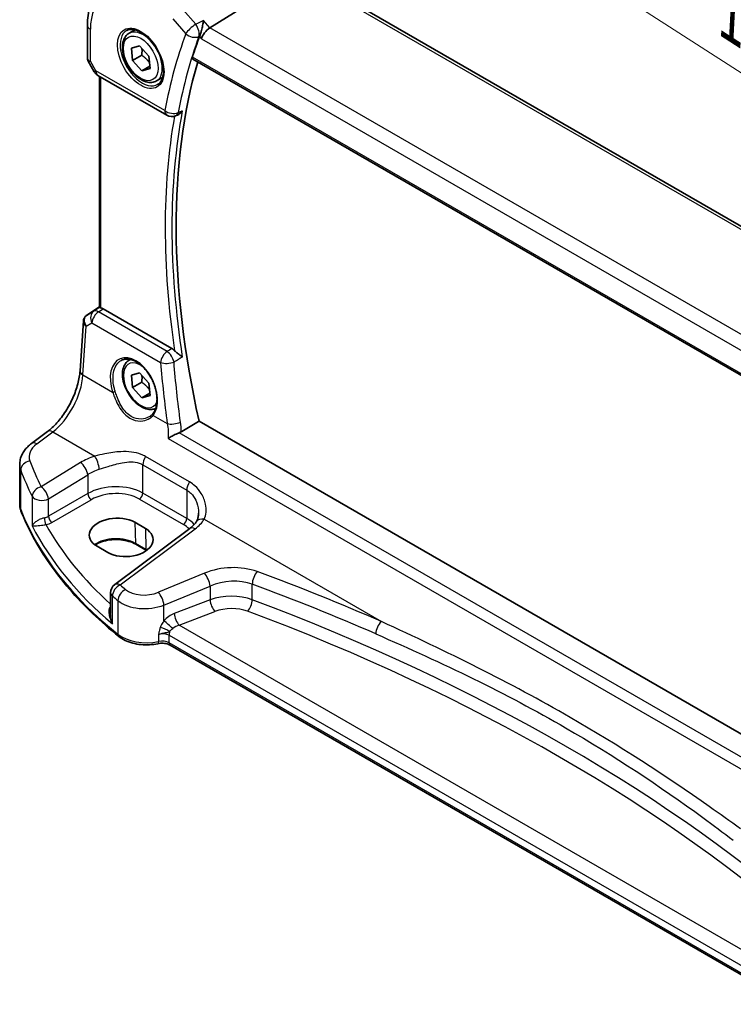
# Model space of a CAD drawing. Units: millimetres. Extents: x 29 to 4174, y 16 to 718.
# Drawn here: x 118 to 189, y 243 to 342 of the extents above; entities that cross this region are included whole.
import ezdxf

# ---------------------------------------------------------------- set-up
doc = ezdxf.new("R2010")
doc.units = ezdxf.units.MM
doc.header["$LTSCALE"] = 2
doc.layers.get('Defpoints').update_dxf_attribs({"lineweight": 25})
for name, color, linetype, lineweight in [('Dimension (ISO)', 7, 'Continuous', 18), ('Visible (ISO)', 7, 'Continuous', 35), ('Visible Narrow (ISO)', 7, 'Continuous', 25)]:
    doc.layers.add(name, color=color, linetype=linetype, lineweight=lineweight)
doc.styles.add('Note Text (TK)', font='MS PGothic.ttf')
doc.dimstyles.new('Default - Method 1b (TK)', dxfattribs={"dimscale": 2, "dimtxt": 2.5, "dimasz": 2.5, "dimexe": 1, "dimexo": 1.5, "dimgap": 1, "dimtad": 1, "dimtoh": 1, "dimrnd": 1e-08, "dimdsep": 46, "dimtxsty": 'Note Text (TK)', "dimcen": 0.09, "dimdle": 5, "dimclrd": 100, "dimclre": 100, "dimclrt": 7, "dimadec": 1, "dimazin": 1, "dimtfac": 1, "dimtmove": 0, "dimatfit": 3, "dimfxl": 1, "dimtolj": 1, "dimlwd": -1, "dimlwe": -1, "dimarcsym": 0})

# ---------------------------------------------------------------- blocks, each defined once
blk = doc.blocks.new('*D4')
at = {"layer": 'Defpoints', "color": 0}
for p in [(138.804, 369.511), (137.912, 352.553), (240.646, 286.242)]:
    blk.add_point(p, dxfattribs=at)
at = {"layer": 'Dimension (ISO)', "color": 100}
for p, q in [((138.094, 356.007), (138.926, 371.813)), ((237.338, 305.911), (143.005, 366.799)), ((240.828, 289.695), (241.66, 305.502))]:
    blk.add_line(p, q, dxfattribs=at)
for points in [[(143.457, 367.5), (142.553, 366.099), (138.804, 369.511)], [(237.79, 306.611), (236.886, 305.211), (241.539, 303.2)]]:
    blk.add_solid(points, dxfattribs=at)
at = {"layer": 'Dimension (ISO)', "color": 7, "insert": (188.27, 342.923), "char_height": 5, "attachment_point": 4, "rotation": 327.15925, "style": 'Note Text (TK)'}
blk.add_mtext('\\A1;{\\Q-29.828;\\W0.840;\\H0.792x; \\fＭＳ Ｐゴシック|b0|i0;\\H4.9746;148}', dxfattribs=at)

msp = doc.modelspace()

# ---------------------------------------------------------------- linework, layer by layer
at = {"layer": 'Visible (ISO)'}
for p, q in [((145.8917, 346.2852), (137.1507, 340.8395)), ((226.8696, 299.8382), (146.3696, 346.3149)), ((124.9383, 341.1024), (124.9383, 337.7853)), ((129.0942, 340.2965), (129.694, 340.6428)), ((129.3219, 338.8044), (130.1436, 339.0292)), ((129.4355, 337.5677), (129.3219, 338.8044)), ((130.1436, 339.0292), (131.0787, 338.0172)), ((125.0125, 337.5084), (125.6238, 336.4496)), ((130.3547, 338.0984), (129.4355, 337.5677)), ((130.3707, 336.5557), (129.4355, 337.5677)), ((131.0787, 338.0172), (131.1923, 336.7805)), ((135.4623, 337.7173), (218.0309, 290.0463)), ((131.1705, 337.0175), (130.3707, 336.5557)), ((131.1923, 336.7805), (130.3707, 336.5557)), ((125.9899, 336.0835), (132.8691, 332.1118)), ((126.1264, 312.9118), (126.1264, 336.0047)), ((131.8442, 335.5334), (132.444, 335.8796)), ((133.745, 332.0511), (133.8791, 332.1055)), ((124.8878, 312.15), (126.1264, 312.977)), ((133.3735, 308.8038), (126.4907, 312.7777)), ((124.1936, 306.5729), (124.536, 311.5616)), ((129.0942, 307.6366), (129.2365, 307.7188)), ((129.3219, 306.1445), (130.1436, 306.3693)), ((129.4355, 304.9078), (129.3219, 306.1445)), ((130.1436, 306.3693), (131.0787, 305.3574)), ((130.3547, 305.4385), (129.4355, 304.9078)), ((130.3707, 303.8958), (129.4355, 304.9078)), ((131.0787, 305.3574), (131.1923, 304.1206)), ((131.1705, 304.3576), (130.3707, 303.8958)), ((131.1923, 304.1206), (130.3707, 303.8958)), ((218.1568, 254.1796), (136.0804, 301.5664)), ((119.3441, 299.3167), (120.9378, 300.5085)), ((118.1725, 293.2331), (118.1725, 297.2166)), ((129.6572, 291.4501), (130.7179, 290.8378)), ((135.1446, 290.8241), (127.6549, 285.2231)), ((130.824, 288.6471), (129.7633, 289.2594)), ((126.961, 288.4414), (125.9004, 289.0538)), ((127.2538, 284.4222), (127.2538, 282.3281)), ((195.3256, 243.3095), (133.1911, 279.1829))]:
    msp.add_line(p, q, dxfattribs=at)
for centre, start, end in [((126.4899, 336.9496), 210, 240), ((133.3691, 332.9778), 240, 292.07801), ((128.2538, 284.4222), 126.78998, 180)]:
    msp.add_arc(centre, 1, start, end, dxfattribs=at)
for centre, major_axis, ratio, start_param, end_param in [((137.0211, 340.1417), (-0.6441, -0.7798), 0.4311662, 4.0517886, 5.5702251), ((188.3283, 288.7516), (-39.1062, 67.734), 0.5773503, 0.4492576, 0.4896475), ((189.0354, 289.1599), (-39.0625, 67.6582), 0.5773503, 0.5054213, 1.0741959), ((126.4899, 311.9585), (0.4979, -0.8688), 0.5780155, 2.3593436, 2.6724022), ((125.0985, 312.2678), (0.361, 0.2281), 0.0367753, 2.1706707, 2.247275), ((127.7788, 290.2519), (-2.6554, -0.1273), 0.606728, 3.8979194, 7.0395121), ((128.8395, 289.6396), (2.6554, 0.1273), 0.606728, 3.8979194, 7.0395121)]:
    msp.add_ellipse(centre, major_axis=major_axis, ratio=ratio, start_param=start_param, end_param=end_param, dxfattribs=at)
for points, knots in [([(124.9383, 341.1024), (124.9383, 341.4351), (124.9599, 341.7603), (125.0488, 342.39), (125.1162, 342.6947), (125.3003, 343.2774), (125.4171, 343.5554), (125.7032, 344.0757), (125.8726, 344.318), (126.2631, 344.7536), (126.4843, 344.9466), (126.7266, 345.1081)], [0, 0, 0, 0, 0.14966636, 0.14966636, 0.29933271, 0.29933271, 0.44899907, 0.44899907, 0.59866542, 0.59866542, 0.74833178, 0.74833178, 0.74833178, 0.74833178]), ([(136.5205, 341.5673), (136.5203, 341.5656), (136.5201, 341.564), (136.5004, 341.4091), (136.4729, 341.2396), (136.4075, 340.908), (136.3707, 340.7448), (136.2977, 340.467), (136.2638, 340.3504), (136.1988, 340.1557), (136.1689, 340.0762), (136.1395, 340.0099)], [-0.0006072, -0.0006072, -0.0006072, -0.0006072, 0, 0, 0.05622872, 0.05622872, 0.10604195, 0.10604195, 0.14305786, 0.14305786, 0.1735124, 0.1735124, 0.1735124, 0.1735124]), ([(131.8442, 335.5334), (131.6958, 335.4477), (131.5279, 335.3974), (131.1652, 335.3672), (130.9698, 335.3929), (130.5567, 335.5197), (130.3388, 335.6303), (129.9123, 335.925), (129.7042, 336.1117), (129.3229, 336.5374), (129.1496, 336.776), (128.8528, 337.2817), (128.729, 337.5486), (128.5425, 338.0877), (128.4798, 338.3597), (128.4249, 338.8861), (128.4331, 339.1403), (128.5289, 339.6005), (128.6149, 339.8085), (128.8387, 340.1096), (128.9577, 340.2177), (129.0942, 340.2965)], [4.0384811, 4.0384811, 4.0384811, 4.0384811, 4.3042755, 4.3042755, 4.5939, 4.5939, 4.9219949, 4.9219949, 5.2607057, 5.2607057, 5.5968389, 5.5968389, 5.9313983, 5.9313983, 6.2673138, 6.2673138, 6.605966, 6.605966, 6.9355657, 6.9355657, 7.1800737, 7.1800737, 7.1800737, 7.1800737]), ([(128.8833, 340.5755), (129.0531, 340.6641), (129.2554, 340.7011), (129.6898, 340.6578), (129.9136, 340.5907), (130.3675, 340.3657), (130.5966, 340.2117), (131.0424, 339.8292), (131.259, 339.6006), (131.6564, 339.0906), (131.8369, 338.8091), (132.1422, 338.2229), (132.2667, 337.9183), (132.4468, 337.3193), (132.5026, 337.0249), (132.5419, 336.4788), (132.5258, 336.227), (132.429, 335.7896), (132.3481, 335.6051), (132.1677, 335.3573), (132.0796, 335.2743), (131.9804, 335.2112)], [0.8100934, 0.8100934, 0.8100934, 0.8100934, 1.1786249, 1.1786249, 1.500072, 1.500072, 1.809278, 1.809278, 2.1195272, 2.1195272, 2.4314916, 2.4314916, 2.743846, 2.743846, 3.0551027, 3.0551027, 3.3644282, 3.3644282, 3.6760896, 3.6760896, 3.9022956, 3.9022956, 3.9022956, 3.9022956]), ([(125.0125, 337.5084), (125.0032, 337.5246), (124.9945, 337.5415), (124.9787, 337.5768), (124.9716, 337.595), (124.9595, 337.6323), (124.9543, 337.6514), (124.9462, 337.6898), (124.9432, 337.7092), (124.9393, 337.7476), (124.9383, 337.7666), (124.9383, 337.7853)], [-0.95531662, -0.95531662, -0.95531662, -0.95531662, -0.92133293, -0.92133293, -0.88734924, -0.88734924, -0.85336555, -0.85336555, -0.81938185, -0.81938185, -0.78539816, -0.78539816, -0.78539816, -0.78539816]), ([(135.4623, 337.7173), (135.4606, 337.7182), (135.459, 337.7192), (135.4332, 337.7361), (135.4169, 337.7624), (135.4072, 337.8288), (135.4123, 337.8678), (135.4248, 337.908)], [0.036597561, 0.036597561, 0.036597561, 0.036597561, 0.037867798, 0.037867798, 0.057266862, 0.057266862, 0.075338433, 0.075338433, 0.075338433, 0.075338433]), ([(133.879, 332.1055), (133.9175, 332.1211), (133.956, 332.1403), (134.0696, 332.2065), (134.1434, 332.2625), (134.2829, 332.3925), (134.349, 332.4678), (134.4087, 332.5508), (134.4097, 332.5522), (134.4107, 332.5535)], [-0.076008977, -0.076008977, -0.076008977, -0.076008977, -0.060955047, -0.060955047, -0.030952768, -0.030952768, 0, 0, 0.000519629, 0.000519629, 0.000519629, 0.000519629]), ([(126.2729, 312.8636), (126.2713, 312.8639), (126.2697, 312.8642), (126.2203, 312.8744), (126.182, 312.8841), (126.1365, 312.8995), (126.1265, 312.9056), (126.1264, 312.9118)], [0.238076361, 0.238076361, 0.238076361, 0.238076361, 0.238778348, 0.238778348, 0.26047029, 0.26047029, 0.279971168, 0.279971168, 0.279971168, 0.279971168]), ([(124.8659, 312.1354), (124.8291, 312.1105), (124.7937, 312.082), (124.7279, 312.0182), (124.6976, 311.9828), (124.644, 311.9067), (124.6207, 311.866), (124.5824, 311.7815), (124.5674, 311.7377), (124.5457, 311.6496), (124.539, 311.6053), (124.536, 311.5616)], [0.11392705, 0.11392705, 0.11392705, 0.11392705, 0.24063602, 0.24063602, 0.36734499, 0.36734499, 0.49405396, 0.49405396, 0.62076293, 0.62076293, 0.7474719, 0.7474719, 0.7474719, 0.7474719]), ([(134.4107, 307.9537), (134.4097, 307.9545), (134.4087, 307.9553), (134.349, 308.0051), (134.2829, 308.0575), (134.1434, 308.1665), (134.0696, 308.2234), (133.9172, 308.3437), (133.8379, 308.4076), (133.7178, 308.5135), (133.6748, 308.5536), (133.6358, 308.5942)], [-0.14892481, -0.14892481, -0.14892481, -0.14892481, -0.14841303, -0.14841303, -0.11792798, -0.11792798, -0.08837905, -0.08837905, -0.0583956, -0.0583956, -0.04058048, -0.04058048, -0.04058048, -0.04058048]), ([(128.3395, 307.6319), (128.4326, 307.6805), (128.5321, 307.7156), (128.7408, 307.7577), (128.8497, 307.7653), (129.0717, 307.7529), (129.1841, 307.7343), (129.4109, 307.6723), (129.5249, 307.6299), (129.7532, 307.5221), (129.8674, 307.4571), (130.0939, 307.3058), (130.2062, 307.2196), (130.4263, 307.0275), (130.5341, 306.9217), (130.7424, 306.6927), (130.8428, 306.5696), (131.0337, 306.3089), (131.1241, 306.1714), (131.2922, 305.8856), (131.3699, 305.7372), (131.5105, 305.4335), (131.5734, 305.2782), (131.6826, 304.9648), (131.7289, 304.8068), (131.8038, 304.4922), (131.8324, 304.3357), (131.8712, 304.0286), (131.8814, 303.878), (131.8837, 303.5867), (131.8757, 303.446), (131.8421, 303.1781), (131.8165, 303.0509), (131.7488, 302.8125), (131.7066, 302.7015), (131.6053, 302.494), (131.5453, 302.3985), (131.4787, 302.3146)], [-0.7585989, -0.7585989, -0.7585989, -0.7585989, -0.580545, -0.580545, -0.4069118, -0.4069118, -0.2424865, -0.2424865, -0.0841099, -0.0841099, 0.0715803, 0.0715803, 0.2264597, 0.2264597, 0.3813849, 0.3813849, 0.5366773, 0.5366773, 0.6923998, 0.6923998, 0.8484936, 0.8484936, 1.0048408, 1.0048408, 1.161294, 1.161294, 1.3177007, 1.3177007, 1.4739423, 1.4739423, 1.6300175, 1.6300175, 1.7862136, 1.7862136, 1.9434242, 1.9434242, 2.1088014, 2.1088014, 2.1088014, 2.1088014]), ([(131.7492, 302.8245), (131.6257, 302.7682), (131.4918, 302.7345), (131.1652, 302.7073), (130.9698, 302.7331), (130.5567, 302.8599), (130.3388, 302.9704), (129.9123, 303.2651), (129.7042, 303.4518), (129.3229, 303.8775), (129.1496, 304.1161), (128.8528, 304.6219), (128.729, 304.8888), (128.5425, 305.4278), (128.4798, 305.6999), (128.4249, 306.2262), (128.4331, 306.4804), (128.5289, 306.9407), (128.6149, 307.1487), (128.8387, 307.4497), (128.9577, 307.5578), (129.0942, 307.6366)], [4.093744, 4.093744, 4.093744, 4.093744, 4.3042755, 4.3042755, 4.5939, 4.5939, 4.9219949, 4.9219949, 5.2607057, 5.2607057, 5.5968389, 5.5968389, 5.9313983, 5.9313983, 6.2673138, 6.2673138, 6.605966, 6.605966, 6.9355657, 6.9355657, 7.1800737, 7.1800737, 7.1800737, 7.1800737]), ([(120.9378, 300.5085), (121.2519, 300.7434), (121.5741, 301.0391), (122.1947, 301.7273), (122.4931, 302.1196), (123.0349, 302.9645), (123.2782, 303.4171), (123.6871, 304.3404), (123.8525, 304.811), (124.0919, 305.7247), (124.1658, 306.1675), (124.1936, 306.5729)], [-1.4835299, -1.4835299, -1.4835299, -1.4835299, -1.2042772, -1.2042772, -0.9250245, -0.9250245, -0.6457718, -0.6457718, -0.3665191, -0.3665191, -0.0872665, -0.0872665, -0.0872665, -0.0872665]), ([(131.4787, 302.3146), (131.4612, 302.2926), (131.4428, 302.2711), (131.4044, 302.2292), (131.3844, 302.2088), (131.3427, 302.1691), (131.321, 302.1498), (131.2762, 302.1125), (131.2531, 302.0944), (131.2053, 302.0596), (131.1808, 302.0429), (131.1555, 302.0268)], [0, 0, 0, 0, 0.014792457, 0.014792457, 0.029584914, 0.029584914, 0.044377371, 0.044377371, 0.059169828, 0.059169828, 0.073962286, 0.073962286, 0.073962286, 0.073962286]), ([(134.1014, 300.3995), (133.9966, 300.3598), (133.8877, 300.3129), (133.6436, 300.1994), (133.5101, 300.1313), (133.2471, 299.9867), (133.1184, 299.9093), (133.0061, 299.8341), (133.0049, 299.8334), (133.0038, 299.8326)], [0, 0, 0, 0, 0.03561885, 0.03561885, 0.08060718, 0.08060718, 0.13122117, 0.13122117, 0.13174731, 0.13174731, 0.13174731, 0.13174731]), ([(118.1725, 297.2166), (118.1725, 297.3865), (118.1925, 297.5559), (118.2687, 297.8837), (118.3247, 298.0421), (118.4658, 298.3428), (118.5509, 298.485), (118.7436, 298.7519), (118.8514, 298.8767), (119.085, 299.1092), (119.2108, 299.217), (119.3441, 299.3167)], [0.78539816, 0.78539816, 0.78539816, 0.78539816, 0.93200582, 0.93200582, 1.07861348, 1.07861348, 1.22522113, 1.22522113, 1.37182879, 1.37182879, 1.51843645, 1.51843645, 1.51843645, 1.51843645]), ([(118.1725, 293.2331), (118.1725, 293.1899), (118.1741, 293.1467), (118.1808, 293.0605), (118.1859, 293.0175), (118.1992, 292.932), (118.2075, 292.8895), (118.2273, 292.8052), (118.2388, 292.7634), (118.2648, 292.6806), (118.2794, 292.6396), (118.2954, 292.5992)], [0.78539816, 0.78539816, 0.78539816, 0.78539816, 0.83031258, 0.83031258, 0.875227, 0.875227, 0.92014143, 0.92014143, 0.96505585, 0.96505585, 1.00997027, 1.00997027, 1.00997027, 1.00997027]), ([(128.0753, 280.0446), (127.1483, 280.7921), (126.2719, 281.5614), (124.6262, 283.1391), (123.8569, 283.9476), (122.4303, 285.5989), (121.773, 286.4418), (120.5751, 288.1569), (120.0345, 289.0291), (119.0737, 290.7975), (118.6536, 291.6938), (118.2954, 292.5992)], [4.87638121, 4.87638121, 4.87638121, 4.87638121, 4.95574798, 4.95574798, 5.03511474, 5.03511474, 5.11448151, 5.11448151, 5.19384827, 5.19384827, 5.27321504, 5.27321504, 5.27321504, 5.27321504]), ([(136.0278, 292.3738), (136.0278, 292.3042), (136.0245, 292.2361), (136.0114, 292.104), (136.0017, 292.0401), (135.9765, 291.9177), (135.9611, 291.8593), (135.9252, 291.7489), (135.9048, 291.697), (135.8598, 291.6), (135.8352, 291.5551), (135.809, 291.5136)], [0.40227937, 0.40227937, 0.40227937, 0.40227937, 0.44191352, 0.44191352, 0.48154766, 0.48154766, 0.52118181, 0.52118181, 0.56081596, 0.56081596, 0.6004501, 0.6004501, 0.6004501, 0.6004501]), ([(135.809, 291.5136), (135.7808, 291.4689), (135.7494, 291.4236), (135.6803, 291.332), (135.6425, 291.2857), (135.5604, 291.1929), (135.5161, 291.1463), (135.4209, 291.0532), (135.3701, 291.0068), (135.2621, 290.9148), (135.2049, 290.8691), (135.1446, 290.8241)], [1.17431735, 1.17431735, 1.17431735, 1.17431735, 1.24314117, 1.24314117, 1.31196499, 1.31196499, 1.38078881, 1.38078881, 1.44961263, 1.44961263, 1.51843645, 1.51843645, 1.51843645, 1.51843645]), ([(129.7633, 289.2594), (129.5653, 289.3738), (129.3329, 289.4723), (128.8217, 289.6251), (128.5427, 289.6791), (127.9665, 289.7356), (127.6694, 289.7378), (127.0891, 289.6895), (126.8061, 289.6391), (126.285, 289.4922), (126.0469, 289.3959), (125.7896, 289.2535), (125.7386, 289.2229), (125.6901, 289.1914)], [4.712389, 4.712389, 4.712389, 4.712389, 5.020055, 5.020055, 5.3296103, 5.3296103, 5.6408267, 5.6408267, 5.9521116, 5.9521116, 6.2618362, 6.2618362, 6.3426977, 6.3426977, 6.3426977, 6.3426977]), ([(128.0753, 280.0446), (128.2617, 279.8943), (128.4742, 279.7641), (128.938, 279.5435), (129.1893, 279.4532), (129.7176, 279.3137), (129.9944, 279.2647), (130.5585, 279.2093), (130.8457, 279.203), (131.4144, 279.2332), (131.6959, 279.2698), (131.9669, 279.3273)], [1.4068041, 1.4068041, 1.4068041, 1.4068041, 1.6671124, 1.6671124, 1.9274207, 1.9274207, 2.187729, 2.187729, 2.4480373, 2.4480373, 2.7083456, 2.7083456, 2.7083456, 2.7083456]), ([(133.1911, 279.1829), (133.1391, 279.2129), (133.0763, 279.2422), (132.9339, 279.2935), (132.8545, 279.3155), (132.6854, 279.349), (132.5959, 279.3604), (132.4136, 279.3713), (132.3209, 279.3707), (132.1392, 279.3576), (132.0504, 279.345), (131.9669, 279.3273)], [4.712389, 4.712389, 4.712389, 4.712389, 4.9398988, 4.9398988, 5.1674087, 5.1674087, 5.3949186, 5.3949186, 5.6224284, 5.6224284, 5.8499383, 5.8499383, 5.8499383, 5.8499383])]:
    msp.add_open_spline(points, degree=3, knots=knots, dxfattribs=at)
for points, degree in [([(136.1395, 340.0099), (136.1317, 339.9923), (136.1249, 339.9753), (136.1188, 339.9588)], 3), ([(133.3735, 308.8038), (133.4634, 308.752), (133.5524, 308.6808), (133.6358, 308.5942)], 3), ([(134.2997, 300.4952), (135.1909, 301.0314), (136.0804, 301.5664)], 2), ([(134.1014, 300.3995), (134.1725, 300.4266), (134.239, 300.4588), (134.2997, 300.4952)], 3), ([(130.8397, 288.6379), (130.8345, 288.641), (130.8293, 288.644), (130.824, 288.6471)], 3)]:
    msp.add_open_spline(points, degree=degree, dxfattribs=at)
for points, weights in [([(130.3754, 338.7784), (130.4045, 338.4851), (130.3547, 338.0984)], [1.07728978701, 1.07951320993, 1]), ([(130.3547, 338.0984), (130.8602, 337.7523), (131.1416, 337.333)], [1, 1.12377133652, 1.04949108376]), ([(130.3754, 306.1185), (130.4045, 305.8252), (130.3547, 305.4385)], [1.07728978701, 1.07951320993, 1]), ([(130.3547, 305.4385), (130.8602, 305.0925), (131.1416, 304.6731)], [1, 1.12377133652, 1.04949108376])]:
    msp.add_rational_spline(points, weights, degree=2, dxfattribs=at)
at = {"layer": 'Visible Narrow (ISO)'}
for p, q in [((145.8917, 346.2852), (226.5691, 299.7061)), ((135.7452, 341.1899), (134.4627, 342.6708)), ((133.4768, 341.737), (134.7593, 340.256)), ((137.1507, 340.8395), (136.5205, 341.5673)), ((125.2312, 337.4966), (125.2312, 340.6942)), ((218.0418, 294.137), (137.1507, 340.8395)), ((136.1188, 339.9588), (136.3139, 339.7335)), ((136.3139, 339.7335), (217.3945, 292.9216)), ((125.7828, 336.5413), (125.2312, 337.4966)), ((217.9851, 290.2418), (135.4248, 337.908)), ((125.6238, 336.4496), (125.7828, 336.5413)), ((132.662, 332.5696), (125.7828, 336.5413)), ((126.2729, 312.8636), (126.2729, 335.9201)), ((124.8972, 312.1559), (126.1264, 312.9766)), ((126.1264, 312.9164), (125.5581, 312.5403)), ((126.0327, 312.4746), (126.4907, 312.7777)), ((125.5581, 312.5403), (124.8772, 312.1425)), ((132.8891, 308.5161), (126.0327, 312.4746)), ((124.4869, 306.1689), (124.8204, 311.0285)), ((124.8204, 311.0285), (125.39, 311.3613)), ((125.39, 311.3613), (132.2464, 307.4027)), ((124.4869, 306.1689), (127.4485, 304.459)), ((131.4944, 302.1231), (132.9096, 301.306)), ((119.8814, 299.2937), (121.475, 300.4855)), ((121.475, 300.4855), (125.6803, 298.0576)), ((217.4726, 252.2651), (134.1014, 300.3995)), ((133.0038, 299.8326), (217.3929, 251.1105)), ((135.14, 295.4812), (130.7501, 298.0157)), ((124.2306, 297.4124), (120.3101, 294.998)), ((130.4663, 294.3765), (130.4663, 297.1979)), ((130.4663, 297.1979), (134.8562, 294.6634)), ((118.2729, 292.7188), (118.2729, 296.6724)), ((121.0409, 293.7912), (124.9614, 296.2056)), ((124.9614, 296.2056), (124.9614, 294.3178)), ((119.4159, 294.0505), (119.4159, 291.0906)), ((124.9614, 294.3178), (121.0409, 292.0543)), ((134.8562, 291.842), (130.4663, 294.3765)), ((134.8562, 294.6634), (134.8562, 291.842)), ((121.0409, 292.0543), (121.0409, 293.7912)), ((121.3939, 291.4428), (125.3144, 293.7063)), ((130.1313, 293.7754), (134.5212, 291.2409)), ((129.6572, 291.4501), (129.722, 289.3453)), ((136.5928, 291.7573), (154.2875, 281.5412)), ((128.1922, 285.2), (135.6819, 290.801)), ((130.7179, 290.8378), (130.7827, 288.733)), ((130.7827, 288.733), (129.722, 289.3453)), ((136.6202, 286.3657), (132.0167, 284.4644)), ((141.399, 283.7172), (141.399, 285.2678)), ((132.5783, 283.1866), (137.1818, 285.0879)), ((137.1818, 285.0879), (137.1818, 283.6993)), ((127.4316, 281.303), (127.4316, 284.0936)), ((127.9826, 283.6302), (127.9826, 280.2657)), ((137.1818, 283.6993), (133.6095, 282.338)), ((132.5783, 281.6137), (132.5783, 283.1866)), ((134.0929, 281.1734), (137.6651, 282.5347)), ((195.3373, 245.8139), (134.0929, 281.1734)), ((132.0355, 280.2487), (132.0355, 279.5454)), ((133.0876, 279.4118), (133.0876, 280.1647)), ((133.0876, 280.1647), (195.3089, 244.2412)), ((195.3089, 243.4883), (133.0876, 279.4118))]:
    msp.add_line(p, q, dxfattribs=at)
for centre, major_axis, ratio, start_param, end_param in [((130.2571, 337.7924), (-3.5538, 6.1554), 0.5773503, 5.4977871, 7.0685835), ((125.9383, 341.1024), (-1, 0), 0.5773503, 0, 0.7853982), ((130.3936, 337.8712), (1.549, -2.683), 0.5773503, 3.1168974, 6.3078805), ((130.4692, 337.9149), (1.375, -2.3816), 0.5773503, 0, 3.1415927), ((135.4664, 340.6643), (-0.7559, -0.6547), 0.2581989, 4.1242265, 5.642663), ((135.4664, 340.6643), (-0.4377, 0.8991), 0.5133003, 3.6302393, 5.0705448), ((187.6211, 288.3434), (39.6082, -68.6033), 0.5773503, 3.5898927, 3.7325782), ((188.2666, 288.716), (-39.1101, 67.7406), 0.5773503, 0.4483001, 0.5909855), ((135.4664, 340.6643), (0.9385, -0.3454), 0.7358146, 4.1624883, 5.6460182), ((125.9383, 337.9049), (0.9977, 0.1502), 0.4496811, 3.0739882, 3.8593863), ((125.9383, 337.9049), (-0.9274, -0.3934), 0.1666502, 0.0205019, 0.6359816), ((126.4899, 336.9496), (-0.5, -0.866), 0.5773503, 5.4977871, 6.2831853), ((133.3691, 332.9778), (-0.9826, 0.1858), 0.6780122, 0.9034333, 2.3869631), ((133.3691, 332.9778), (-0.5, -0.866), 0.5773503, 5.4977871, 6.2831853), ((188.651, 288.938), (-39.0863, 67.6994), 0.5773503, 0.5914795, 0.9793169), ((188.3283, 288.7516), (39.3353, -68.1308), 0.5773503, 3.7441704, 4.1107002), ((133.3691, 332.9778), (0.3759, -0.9267), 0.5826007, 0, 0.6681363), ((125.5248, 311.364), (-0.7468, 0.6938), 0.7416455, 6.1110064, 7.5678757), ((125.1454, 311.7207), (-0.2795, 0.4146), 0.6620226, 6.2428584, 6.2831853), ((125.2983, 312.3917), (0.5234, 0.3253), 0.0283293, 2.4258598, 2.4876264), ((125.1654, 311.7342), (-0.2776, 0.4158), 0.5941197, 6.2456118, 6.2831853), ((126.0944, 311.6968), (-0.5045, 0.8634), 0.7791599, 0.0482238, 1.5050931), ((126.0944, 311.6968), (0.5, 0.866), 0.5773503, 0.8726646, 2.268928), ((126.0944, 311.6968), (-0.5519, 0.8339), 0.5170966, 5.4637586, 6.2478757), ((125.5248, 311.364), (-0.974, 0.2815), 0.6246842, 0.1342027, 0.9575271), ((129.5771, 304.7459), (-1.4239, 3.0196), 0.6252354, 3.4409358, 7.6585386), ((132.9508, 307.7382), (-0.5, -0.866), 0.5773503, 4.0142573, 5.4105207), ((132.9508, 307.7382), (0.5108, -0.8597), 0.4822417, 0.9767925, 2.3464282), ((130.2571, 305.1326), (1.225, -2.1218), 0.5773503, 2.2634515, 6.70351), ((130.4692, 305.2551), (-1.375, 2.3816), 0.5773503, 6.1672664, 6.2831853), ((132.9508, 307.7382), (0.997, 0.0774), 0.4085494, 3.8965699, 5.3635395), ((188.1458, 288.2228), (33.8275, -71.7415), 0.6252338, 4.1663675, 4.2498728), ((121.1863, 304.3633), (2.277, 4.4567), 0.5400352, 3.986562, 5.3828254), ((125.1913, 306.5044), (-0.9977, 0.0685), 0.5221913, 0, 0.8233244), ((127.5894, 304.5261), (0.19, 0.0624), 0.156127, 3.8273225, 5.3184385), ((131.6353, 302.1902), (-0.1566, 0.1245), 0.7461583, 0, 1.2210937), ((133.614, 301.6416), (-0.9904, -0.138), 0.3518814, 0.7317977, 2.1916927), ((121.5367, 299.7077), (-0.5989, 0.8008), 0.5542216, 5.4329486, 6.2831853), ((122.1108, 298.1459), (-2.996, -0.2491), 0.6252357, 5.4982022, 6.4558126), ((119.943, 298.5159), (-0.5989, 0.8008), 0.5542216, 5.4329486, 6.2831853), ((127.5763, 295.2485), (-4.9933, -0.4152), 0.6252357, 5.0493634, 5.3934825), ((125.7419, 297.2798), (-0.2942, 0.9557), 0.2621606, 4.0409106, 5.5780434), ((131.1734, 297.6061), (0.5, 0.866), 0.5773503, 1.4272482, 2.3561945), ((122.1725, 297.3681), (3.9972, 0.2433), 0.6138185, 3.1042461, 3.3288182), ((119.2478, 296.801), (-0.9377, -0.3475), 0.7682961, 4.4982356, 5.9951598), ((176.7046, 308.7334), (-58.9204, -4.8995), 0.6252357, 0.1726273, 0.2463482), ((124.2922, 296.6346), (-0.5244, 0.8515), 0.4940186, 3.9140299, 5.4802648), ((176.7663, 307.9556), (59.9222, 4.8918), 0.6244878, 3.3152285, 3.3889494), ((127.6379, 294.4707), (3.9908, 0.4253), 0.6362092, 1.8920234, 2.2361425), ((127.6379, 292.5937), (-3.9987, -0.1665), 0.6031607, 3.9018796, 5.4203161), ((135.5633, 295.0716), (0.5, 0.866), 0.5773503, 1.4272482, 2.3561945), ((120.3717, 294.2202), (-0.8937, -0.4487), 0.756163, 4.4140296, 5.9077308), ((120.3717, 294.2202), (-1, 0), 0.5773503, 0.2982929, 2.3038346), ((120.3717, 294.2202), (-0.5244, 0.8515), 0.4940186, 3.9140299, 5.4802648), ((125.2959, 294.1033), (-0.25, 0.433), 0.5154213, 0.7867677, 2.354825), ((127.6564, 292.1967), (3.4985, 0.1677), 0.6067281, 0.7563286, 2.274765), ((130.1128, 294.1724), (0.25, 0.433), 0.5773503, 3.9793507, 5.4977871), ((122.1725, 293.2331), (-4, 0), 0.5773503, 0, 0.2245721), ((118.7603, 292.7831), (-0.4649, -0.1839), 0.7959939, 5.978088, 6.2831853), ((176.7663, 300.433), (-60, 0), 0.5773503, 0.2245721, 0.6214059), ((120.3717, 292.4867), (-0.9989, -0.0739), 0.6206528, 1.7890342, 2.257951), ((120.7633, 291.6188), (-0.0955, 0.4908), 0.186724, 0.9311261, 2.4758569), ((120.3902, 292.0897), (1.4994, 0.0719), 0.6067281, 4.9474409, 5.4163577), ((176.7293, 304.2963), (-58.9751, -2.8264), 0.6067281, 0.294012, 0.5470793), ((121.3754, 291.8398), (-0.25, 0.433), 0.5154213, 0.7867677, 2.354825), ((134.5027, 291.6379), (0.25, 0.433), 0.5773503, 3.9793507, 5.4977871), ((132.0463, 289.6622), (3.4985, 0.1677), 0.6067281, 0.4804532, 0.7563286), ((132.0278, 290.0592), (-3.9987, -0.1665), 0.6031607, 3.5824909, 3.9018796), ((131.9662, 292.7139), (-4.9933, -0.4152), 0.6252357, 2.3566096, 2.7007287), ((136.6544, 290.9794), (-0.8454, 0.5342), 0.7066296, 5.1989293, 6.2831853), ((176.7663, 303.5022), (59.9756, 2.8238), 0.6062543, 3.4113494, 3.7185083), ((135.7435, 290.0232), (-0.5989, 0.8008), 0.5542216, 5.4329486, 6.2831853), ((127.7822, 288.2254), (-2.7433, 0), 0.5773503, 3.9269908, 5.6026653), ((129.8633, 289.4326), (-0.1, -0.1732), 0.5773503, 5.5326937, 6.2831853), ((130.924, 288.8203), (-0.1, -0.1732), 0.5773503, 5.5326937, 6.2831853), ((128.8429, 287.613), (-2.7433, 0), 0.5773503, 3.8731392, 3.9269908), ((139.1202, 283.7733), (-4.9933, -0.4152), 0.6252357, 4.0729429, 5.184043), ((136.6818, 285.5879), (-0.3817, 0.9243), 0.3581811, 4.0008468, 5.5490836), ((141.9533, 285.7484), (0.345, 0.9386), 0.4624328, 0.7830298, 2.2682671), ((27.87, 173.2654), (-205.4325, -17.0828), 0.6252357, 3.9986391, 4.0729429), ((128.2538, 284.4222), (0.6505, 0.7595), 0.6622387, 0.9876795, 2.4726219), ((128.2538, 284.4222), (-0.5989, 0.8008), 0.5542216, 5.4329486, 6.2831853), ((176.7046, 308.7334), (-58.9204, -4.8995), 0.6252357, 0.5535071, 0.5694612), ((139.1818, 282.9955), (3.9908, 0.4253), 0.6362092, 0.9156029, 2.026703), ((27.9317, 172.4876), (204.4307, 17.0907), 0.6254545, 0.8567499, 0.9310536), ((128.2538, 284.4222), (-1, 0), 0.5773503, 0, 0.6054519), ((128.7957, 283.9664), (0.637, 0.7709), 0.655548, 0.9760171, 2.4607207), ((130.7667, 285.7607), (-2.4966, -0.2076), 0.6252357, 0.5694612, 2.0424503), ((132.0783, 283.6866), (-0.3817, 0.9243), 0.3581811, 4.0008468, 5.5490836), ((176.7663, 307.9556), (59.9222, 4.8918), 0.6244878, 3.6961083, 3.7120623), ((130.8283, 284.9828), (3.4978, 0.2021), 0.6121539, 3.7276461, 5.2006353), ((139.1818, 281.665), (-3.999, -0.1467), 0.6002837, 4.1028743, 5.2139745), ((137.6318, 283.2493), (0.3205, -0.841), 0.3785369, 4.0110139, 5.5682643), ((140.9001, 283.2847), (-0.3155, -0.8429), 0.4584948, 0.7515464, 2.2710057), ((27.9317, 176.7939), (-204.6244, -9.7612), 0.6066032, 3.7001653, 4.0959589), ((127.1391, 283.4113), (0.3423, -0.3645), 0.4525333, 5.4234368, 5.4681431), ((133.6987, 280.8185), (-1.4359, -1.3133), 0.6979017, 4.1966101, 4.8620001), ((134.0595, 281.888), (0.3205, -0.841), 0.3785369, 4.0110139, 5.5682643), ((139.2151, 280.9504), (3.0987, 0.1485), 0.6067281, 0.9542254, 2.0653255), ((27.965, 176.0793), (203.7239, 9.7636), 0.6067281, 0.5584318, 0.9542254), ((133.0283, 281.1637), (-0.6736, 0.5969), 0.0601289, 4.0962325, 5.4959728), ((154.3491, 280.7634), (0.4017, 0.9158), 0.5079688, 0.81268, 2.2968772), ((132.3805, 279.6709), (0.9979, 0.1014), 0.6339676, 0.7210749, 1.8586242), ((132.5589, 280.4683), (-0.818, 0.3754), 0.3904675, 4.1081459, 5.3297335), ((133.7947, 280.5729), (0.5, 0.866), 0.5773503, 1.9529244, 2.3561945), ((134.1487, 280.3685), (-1.0243, -0.4214), 0.7102802, 4.4804659, 5.145856), ((128.3891, 280.4338), (-0.3138, -0.3892), 0.6638613, 5.5943826, 6.2831853), ((130.8283, 281.4422), (-3.5, 0), 0.5773503, 0.6214059, 1.9229475), ((131.8631, 279.8164), (0.1038, -0.4891), 0.2816242, 0, 0.925163), ((132.3805, 279.0035), (-1, 0), 0.5773503, 3.9269908, 5.0645401), ((133.4411, 279.6159), (-0.25, -0.433), 0.5773503, 5.4977871, 6.2831853)]:
    msp.add_ellipse(centre, major_axis=major_axis, ratio=ratio, start_param=start_param, end_param=end_param, dxfattribs=at)
for major_axis in [(-1.649, 2.8561), (-1.225, 2.1218)]:
    msp.add_ellipse((130.2571, 337.7924), major_axis=major_axis, ratio=0.5773503, dxfattribs=at)
for points in [[(136.5205, 341.5673), (136.2621, 341.4415), (136.0036, 341.3157), (135.7452, 341.1899)], [(136.0696, 339.9758), (136.0921, 339.9868), (136.1146, 339.9977), (136.1371, 340.0087)], [(136.1395, 340.0099), (136.1387, 340.0095), (136.1379, 340.0091), (136.1371, 340.0087)], [(134.0647, 332.4129), (134.0427, 332.404), (134.0206, 332.395), (133.9986, 332.3861)], [(134.0647, 332.4129), (134.18, 332.4598), (134.2954, 332.5067), (134.4107, 332.5535)], [(133.3735, 308.8038), (133.2121, 308.7079), (133.0506, 308.612), (132.8891, 308.5161)], [(134.4107, 307.9537), (134.2954, 307.8853), (134.18, 307.8169), (134.0647, 307.7485)], [(133.5802, 307.4612), (133.7417, 307.557), (133.9032, 307.6527), (134.0647, 307.7485)], [(134.2297, 301.4384), (133.9495, 303.4633), (133.7327, 305.4733), (133.5802, 307.4612)], [(132.9096, 301.306), (132.993, 300.8315), (133.0255, 300.3338), (133.0038, 299.8326)], [(134.2997, 300.4952), (134.2956, 300.8158), (134.2721, 301.1314), (134.2297, 301.4384)], [(127.2538, 283.0745), (127.2484, 283.0685), (127.2429, 283.0623), (127.2375, 283.056)]]:
    msp.add_open_spline(points, degree=3, dxfattribs=at)
for points, knots in [([(127.7056, 304.5373), (127.6639, 304.6659), (127.6279, 304.7953), (127.459, 305.5232), (127.4538, 306.1135), (127.71, 307.0627), (127.966, 307.4237), (128.3184, 307.6207), (128.3289, 307.6264), (128.3395, 307.6319)], [-2.1088014, -2.1088014, -2.1088014, -2.1088014, -1.9781367, -1.9781367, -1.3719715, -1.3719715, -0.7767891, -0.7767891, -0.7585989, -0.7585989, -0.7585989, -0.7585989]), ([(127.4485, 304.459), (127.5041, 304.296), (127.5638, 304.1318), (127.8334, 303.4509), (128.0862, 302.9495), (128.7026, 302.1654), (129.0621, 301.8736), (129.7903, 301.5765), (130.1475, 301.537), (130.7304, 301.6215), (130.9674, 301.709), (131.2925, 301.9177), (131.4031, 302.0139), (131.4944, 302.1231)], [-0.69493923, -0.69493923, -0.69493923, -0.69493923, -0.64123611, -0.64123611, -0.47012236, -0.47012236, -0.3108286, -0.3108286, -0.17268256, -0.17268256, -0.06641637, -0.06641637, 0, 0, 0, 0]), ([(131.1555, 302.0268), (130.9731, 301.9108), (130.7611, 301.8292), (130.2213, 301.7353), (129.881, 301.7655), (129.193, 302.0396), (128.8574, 302.3176), (128.2881, 303.0727), (128.0584, 303.5587), (127.8118, 304.2195), (127.7569, 304.379), (127.7056, 304.5373)], [0.07396229, 0.07396229, 0.07396229, 0.07396229, 0.17268256, 0.17268256, 0.3108286, 0.3108286, 0.47012236, 0.47012236, 0.64123611, 0.64123611, 0.69493923, 0.69493923, 0.69493923, 0.69493923]), ([(130.7501, 298.0157), (130.6061, 298.0989), (130.4546, 298.1714), (129.6821, 298.4738), (128.9876, 298.5388), (127.7437, 298.4777), (127.1931, 298.394), (126.3222, 298.2168), (125.993, 298.1384), (125.6803, 298.0576)], [0, 0, 0, 0, 0.06110564, 0.06110564, 0.30081719, 0.30081719, 0.48521068, 0.48521068, 0.60045662, 0.60045662, 0.60045662, 0.60045662]), ([(126.1211, 296.7455), (126.4046, 296.8378), (126.6994, 296.9353), (127.4709, 297.1765), (127.9504, 297.3136), (129.0169, 297.5097), (129.5993, 297.5302), (130.2288, 297.3192), (130.3511, 297.2644), (130.4663, 297.1979)], [-0.60045662, -0.60045662, -0.60045662, -0.60045662, -0.48521068, -0.48521068, -0.30081719, -0.30081719, -0.06110564, -0.06110564, 0, 0, 0, 0]), ([(136.5928, 291.7573), (136.8059, 292.172), (136.8484, 292.712), (136.6568, 293.6245), (136.5132, 293.9923), (136.1335, 294.6153), (135.9184, 294.8785), (135.5033, 295.246), (135.3279, 295.3727), (135.14, 295.4812)], [-0.6004501, -0.6004501, -0.6004501, -0.6004501, -0.36329084, -0.36329084, -0.20725719, -0.20725719, -0.0797143, -0.0797143, 0, 0, 0, 0]), ([(134.8562, 294.6634), (135.0065, 294.5766), (135.1448, 294.4696), (135.4667, 294.1482), (135.6275, 293.908), (135.8968, 293.3276), (135.9864, 292.9777), (136.024, 292.5454), (136.0278, 292.4592), (136.0277, 292.3737)], [0, 0, 0, 0, 0.0797143, 0.0797143, 0.20725719, 0.20725719, 0.36329084, 0.36329084, 0.40227937, 0.40227937, 0.40227937, 0.40227937]), ([(120.6328, 291.8974), (120.5781, 291.8857), (120.5217, 291.8708), (120.3766, 291.8256), (120.2897, 291.7919), (120.0999, 291.7055), (120.0023, 291.6515), (119.8022, 291.523), (119.7077, 291.448), (119.5296, 291.2767), (119.4581, 291.1808), (119.4159, 291.0906)], [-0.27703584, -0.27703584, -0.27703584, -0.27703584, -0.25149298, -0.25149298, -0.2106244, -0.2106244, -0.15749526, -0.15749526, -0.08894205, -0.08894205, 0.00076472, 0.00076472, 0.00076472, 0.00076472]), ([(119.4159, 291.0906), (119.4781, 291.0853), (119.5702, 291.0853), (119.7833, 291.0959), (119.8926, 291.1041), (120.1165, 291.1264), (120.2236, 291.1387), (120.427, 291.1656), (120.5188, 291.1788), (120.669, 291.2024), (120.7266, 291.212), (120.7818, 291.2218)], [-0.00076472, -0.00076472, -0.00076472, -0.00076472, 0.08894205, 0.08894205, 0.15749526, 0.15749526, 0.2106244, 0.2106244, 0.25149298, 0.25149298, 0.27703584, 0.27703584, 0.27703584, 0.27703584]), ([(127.2375, 283.056), (127.2073, 283.0212), (127.1813, 282.9813), (127.1251, 282.8679), (127.1019, 282.7895), (127.0706, 282.5985), (127.0687, 282.4819), (127.0937, 282.1959), (127.1332, 282.0204), (127.2513, 281.6636), (127.3335, 281.4792), (127.4316, 281.303)], [0, 0, 0, 0, 0.02335592, 0.02335592, 0.06072539, 0.06072539, 0.10882956, 0.10882956, 0.17743851, 0.17743851, 0.25081639, 0.25081639, 0.25081639, 0.25081639]), ([(127.4316, 281.303), (127.3658, 281.4988), (127.316, 281.7028), (127.2653, 282.0468), (127.2538, 282.1891), (127.2538, 282.3281)], [-0.25081639, -0.25081639, -0.25081639, -0.25081639, -0.17743851, -0.17743851, -0.12655122, -0.12655122, -0.12655122, -0.12655122]), ([(132.5783, 281.6137), (132.493, 281.5), (132.4142, 281.3792), (132.2917, 281.1537), (132.2441, 281.0508), (132.205, 280.946)], [1.122197898, 1.122197898, 1.122197898, 1.122197898, 1.170786036, 1.170786036, 1.209256562, 1.209256562, 1.209256562, 1.209256562]), ([(190.1514, 260.8351), (189.1236, 261.5776), (188.0828, 262.3202), (182.6178, 266.1537), (177.9819, 269.1696), (170.1474, 273.6928), (167.0737, 275.3418), (160.7845, 278.5116), (157.5689, 280.0332), (154.2875, 281.5412)], [0, 0, 0, 0, 0.4901918, 0.4901918, 2.5427249, 2.5427249, 3.8140873, 3.8140873, 5.0854497, 5.0854497, 5.0854497, 5.0854497]), ([(132.205, 280.946), (132.1846, 280.8915), (132.1661, 280.8364), (132.1263, 280.7041), (132.1069, 280.6267), (132.0797, 280.5007), (132.0704, 280.4521), (132.0617, 280.4037), (132.057, 280.3779), (132.0526, 280.352), (132.0439, 280.3004), (132.0397, 280.2745), (132.0355, 280.2487)], [-0.083800883, -0.083800883, -0.083800883, -0.083800883, -0.06377857, -0.06377857, -0.035844878, -0.035844878, -0.01838632, -0.01838632, -0.01838632, -0.00907273, -0.00907273, 0.000240861, 0.000240861, 0.000240861, 0.000240861]), ([(132.0355, 280.2487), (132.0983, 280.2776), (132.1629, 280.3028), (132.2904, 280.3453), (132.3532, 280.3627), (132.4129, 280.3769), (132.5247, 280.4036), (132.6248, 280.4194), (132.8432, 280.4503), (132.9379, 280.4613), (133.0645, 280.4888), (133.107, 280.5022), (133.1443, 280.5179)], [-0.000240861, -0.000240861, -0.000240861, -0.000240861, 0.00907273, 0.00907273, 0.01838632, 0.01838632, 0.01838632, 0.035844878, 0.035844878, 0.06377857, 0.06377857, 0.083800883, 0.083800883, 0.083800883, 0.083800883]), ([(133.1443, 280.5179), (133.1769, 280.5705), (133.2162, 280.6217), (133.3162, 280.7341), (133.3797, 280.7943), (133.4469, 280.8518)], [-1.209256562, -1.209256562, -1.209256562, -1.209256562, -1.170786036, -1.170786036, -1.122197898, -1.122197898, -1.122197898, -1.122197898]), ([(153.7346, 280.3079), (157.0613, 278.849), (160.3073, 277.3753), (166.6273, 274.2779), (169.7014, 272.6532), (177.4978, 268.152), (182.0711, 265.1058), (187.4106, 261.2124), (188.425, 260.4575), (189.4242, 259.7025)], [-5.0854497, -5.0854497, -5.0854497, -5.0854497, -3.8140873, -3.8140873, -2.5427249, -2.5427249, -0.4901918, -0.4901918, 0, 0, 0, 0])]:
    msp.add_open_spline(points, degree=3, knots=knots, dxfattribs=at)

# ---------------------------------------------------------------- dimensions: what is measured, and where the dimension line sits
at = {"layer": 'Dimension (ISO)', "color": 100}
dim = msp.add_linear_dim(base=(138.8044, 369.5109), p1=(240.6464, 286.2419), p2=(137.9118, 352.5532), angle=327.159247, text='{\\Q-29.828;\\W0.840;\\H0.792x; \\fＭＳ Ｐゴシック|b0|i0;\\H4.9746;148}', dimstyle='Default - Method 1b (TK)', override={"dimgap": 1, "dimtoh": 0, "dimdec": 2, "dimlfac": 1.190261, "dimtol": 0, "dimlim": 0, "dimtp": 0, "dimtm": 0, "dimtdec": 2, "dimtofl": 0, "dimatfit": 1}, dxfattribs=at)
dim.commit()
dim.dimension.update_dxf_attribs({"geometry": '*D4', "text_midpoint": (190.1717, 336.3552), "dimtype": 160})

doc.saveas('drawing.dxf')
